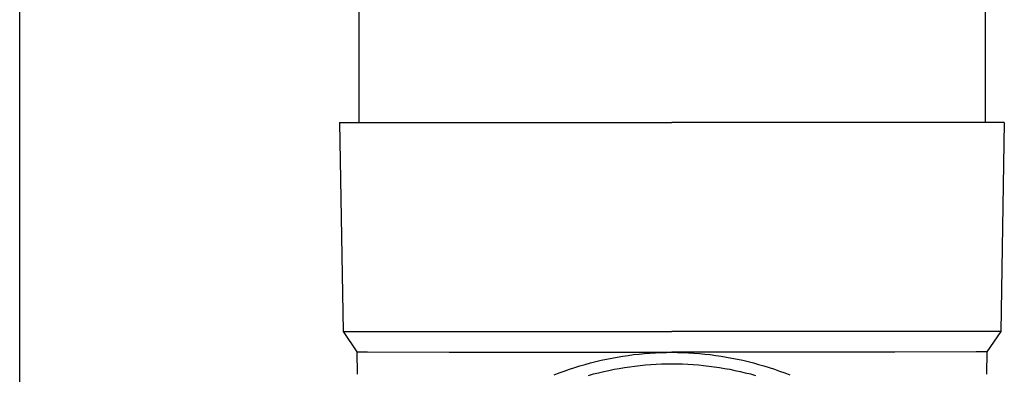
# Model space of a CAD drawing. Units: millimetres. Extents: x 0 to 33640, y 0 to 23760.
# Drawn here: x 2215 to 2310, y 6761 to 6795 of the extents above; entities that cross this region are included whole.
import ezdxf

# ---------------------------------------------------------------- set-up
doc = ezdxf.new("R2010")
doc.units = ezdxf.units.MM
doc.layers.add('YKK_13', color=4, linetype='Continuous', lineweight=30)
doc.layers.add('YKK_A1', color=4, linetype='Continuous', lineweight=30)

msp = doc.modelspace()

# ---------------------------------------------------------------- linework, layer by layer
at = {"layer": 'YKK_13'}
for p, q in [((2247.654, 6869.814), (2247.654, 6784.887)), ((2307.654, 6869.814), (2307.654, 6784.887)), ((2245.804, 6784.887), (2246.153, 6764.887)), ((2245.804, 6784.887), (2246.904, 6784.887)), ((2246.904, 6784.887), (2277.654, 6784.887)), ((2308.404, 6784.887), (2277.654, 6784.887)), ((2309.504, 6784.887), (2308.404, 6784.887)), ((2309.504, 6784.887), (2309.155, 6764.887)), ((2246.153, 6764.887), (2277.654, 6764.887)), ((2246.153, 6764.887), (2247.465, 6762.945)), ((2309.155, 6764.887), (2277.654, 6764.887)), ((2309.155, 6764.887), (2307.842, 6762.945)), ((2247.465, 6762.945), (2248.494, 6762.945)), ((2247.465, 6762.945), (2247.504, 6760.783)), ((2248.494, 6762.945), (2256.307, 6762.887)), ((2256.307, 6762.887), (2277.654, 6762.887)), ((2270.36, 6762.003), (2270.871, 6762.124)), ((2270.871, 6762.124), (2271.385, 6762.236)), ((2271.385, 6762.236), (2271.901, 6762.34)), ((2271.901, 6762.34), (2272.418, 6762.434)), ((2272.418, 6762.434), (2272.937, 6762.52)), ((2272.937, 6762.52), (2273.458, 6762.596)), ((2273.458, 6762.596), (2273.979, 6762.664)), ((2273.979, 6762.664), (2274.502, 6762.723)), ((2274.502, 6762.723), (2275.026, 6762.772)), ((2275.026, 6762.772), (2275.551, 6762.813)), ((2275.551, 6762.813), (2276.076, 6762.845)), ((2276.076, 6762.845), (2276.602, 6762.867)), ((2276.602, 6762.867), (2277.128, 6762.881)), ((2277.128, 6762.881), (2277.654, 6762.885)), ((2299, 6762.887), (2277.654, 6762.887)), ((2277.654, 6762.885), (2278.18, 6762.881)), ((2278.18, 6762.881), (2278.706, 6762.867)), ((2278.706, 6762.867), (2279.232, 6762.845)), ((2279.232, 6762.845), (2279.757, 6762.813)), ((2279.757, 6762.813), (2280.281, 6762.772)), ((2280.281, 6762.772), (2280.805, 6762.723)), ((2280.805, 6762.723), (2281.328, 6762.664)), ((2281.328, 6762.664), (2281.85, 6762.596)), ((2281.85, 6762.596), (2282.37, 6762.52)), ((2282.37, 6762.52), (2282.889, 6762.434)), ((2282.889, 6762.434), (2283.407, 6762.34)), ((2283.407, 6762.34), (2283.922, 6762.236)), ((2283.922, 6762.236), (2284.436, 6762.124)), ((2284.436, 6762.124), (2284.948, 6762.003)), ((2306.814, 6762.945), (2299, 6762.887)), ((2307.842, 6762.945), (2306.814, 6762.945)), ((2307.842, 6762.945), (2307.804, 6760.783)), ((2267.342, 6761.095), (2267.838, 6761.268)), ((2267.838, 6761.268), (2268.337, 6761.432)), ((2268.337, 6761.432), (2268.839, 6761.588)), ((2268.839, 6761.588), (2269.343, 6761.735)), ((2269.343, 6761.735), (2269.85, 6761.874)), ((2269.85, 6761.874), (2270.36, 6762.003)), ((2271.119, 6761.052), (2271.614, 6761.16)), ((2271.614, 6761.16), (2272.111, 6761.26)), ((2272.111, 6761.26), (2272.609, 6761.351)), ((2272.609, 6761.351), (2273.109, 6761.433)), ((2273.109, 6761.433), (2273.611, 6761.507)), ((2273.611, 6761.507), (2274.113, 6761.572)), ((2274.113, 6761.572), (2274.617, 6761.629)), ((2274.617, 6761.629), (2275.122, 6761.676)), ((2275.122, 6761.676), (2275.627, 6761.716)), ((2275.627, 6761.716), (2276.133, 6761.746)), ((2276.133, 6761.746), (2276.64, 6761.768)), ((2276.64, 6761.768), (2277.147, 6761.781)), ((2277.147, 6761.781), (2277.654, 6761.785)), ((2277.654, 6761.785), (2278.161, 6761.781)), ((2278.161, 6761.781), (2278.668, 6761.768)), ((2278.668, 6761.768), (2279.174, 6761.746)), ((2279.174, 6761.746), (2279.68, 6761.716)), ((2279.68, 6761.716), (2280.186, 6761.676)), ((2280.186, 6761.676), (2280.69, 6761.629)), ((2280.69, 6761.629), (2281.194, 6761.572)), ((2281.194, 6761.572), (2281.697, 6761.507)), ((2281.697, 6761.507), (2282.198, 6761.433)), ((2282.198, 6761.433), (2282.698, 6761.351)), ((2282.698, 6761.351), (2283.197, 6761.26)), ((2283.197, 6761.26), (2283.694, 6761.16)), ((2283.694, 6761.16), (2284.189, 6761.052)), ((2284.948, 6762.003), (2285.457, 6761.874)), ((2285.457, 6761.874), (2285.964, 6761.735)), ((2285.964, 6761.735), (2286.469, 6761.588)), ((2286.469, 6761.588), (2286.971, 6761.432)), ((2286.971, 6761.432), (2287.47, 6761.268)), ((2287.47, 6761.268), (2287.966, 6761.095)), ((2266.359, 6760.723), (2266.849, 6760.913)), ((2266.849, 6760.913), (2267.342, 6761.095)), ((2269.646, 6760.678), (2270.135, 6760.811)), ((2270.135, 6760.811), (2270.626, 6760.936)), ((2270.626, 6760.936), (2271.119, 6761.052)), ((2284.189, 6761.052), (2284.682, 6760.936)), ((2284.682, 6760.936), (2285.172, 6760.811)), ((2285.172, 6760.811), (2285.661, 6760.678)), ((2287.966, 6761.095), (2288.459, 6760.913)), ((2288.459, 6760.913), (2288.948, 6760.723))]:
    msp.add_line(p, q, dxfattribs=at)
at = {"layer": 'YKK_A1'}
msp.add_line((2215.154, 6178.814), (2215.154, 9033.814), dxfattribs=at)

doc.saveas('drawing.dxf')
